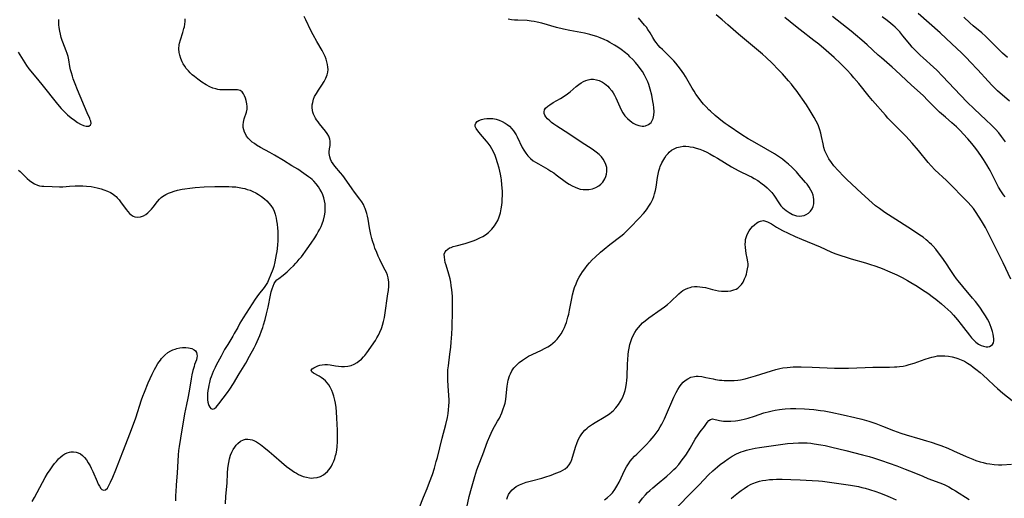
# Model space of a CAD drawing. Units: inches. Extents: x 2038983 to 2044440, y 210911 to 216335.
# Drawn here: x 2039913 to 2040127, y 213467 to 213571 of the extents above; entities that cross this region are included whole.
import ezdxf

# ---------------------------------------------------------------- set-up
doc = ezdxf.new("R2010")
doc.units = ezdxf.units.IN
doc.header["$MEASUREMENT"] = 0
doc.layers.add('c_29_T13S_R18E', color=210, linetype='Continuous')

msp = doc.modelspace()

# ---------------------------------------------------------------- linework, layer by layer
at = {"layer": 'c_29_T13S_R18E'}
for points, elevation in [([(2040096.25, 213533.25), (2040093.05, 213536.24), (2040092.4, 213536.88), (2040091.16, 213538.18), (2040090.28, 213539.21), (2040089.71, 213539.95), (2040089.19, 213540.72), (2040088.93, 213541.13), (2040088.7, 213541.56), (2040088.49, 213541.99), (2040088.29, 213542.48), (2040088.07, 213543.21), (2040087.9, 213543.97), (2040087.59, 213545.6), (2040087.42, 213546.3), (2040087.23, 213547), (2040087, 213547.68), (2040086.83, 213548.09), (2040086.43, 213548.9), (2040085.99, 213549.69), (2040085.11, 213551.17), (2040084.29, 213552.46), (2040082.02, 213555.64), (2040081.63, 213556.19), (2040081, 213556.99), (2040080.37, 213557.74), (2040079.07, 213559.2), (2040078.19, 213560.14), (2040076.82, 213561.55), (2040075.5, 213562.81), (2040074.69, 213563.53), (2040070.34, 213567.12), (2040069.51, 213567.85), (2040067.19, 213569.94), (2040065.95, 213570.99), (2040064.59, 213572.09)], 912), ([(2040128.54, 213553.27), (2040125.92, 213555.53), (2040125.33, 213556.09), (2040124.72, 213556.69), (2040123.85, 213557.61), (2040121.6, 213560.11), (2040119.97, 213561.86), (2040119.19, 213562.68), (2040118.05, 213563.8), (2040115.92, 213565.76), (2040113.4, 213568.14), (2040108.63, 213572.38)], 920), ([(2039912.55, 213563.94), (2039914.4, 213561.08), (2039914.91, 213560.34), (2039915.67, 213559.35), (2039917.08, 213557.72), (2039917.76, 213556.92), (2039921.14, 213552.66), (2039921.95, 213551.69), (2039922.58, 213551.01), (2039923.31, 213550.32), (2039924.14, 213549.63), (2039924.84, 213549.11), (2039925.52, 213548.66), (2039926.15, 213548.3), (2039926.79, 213548.01), (2039927.38, 213547.84), (2039928, 213547.84), (2039928.35, 213548.1), (2039928.45, 213548.43), (2039928.39, 213548.91), (2039928.29, 213549.21), (2039928.16, 213549.53), (2039927.62, 213550.74), (2039925.51, 213555.72), (2039924.98, 213557.04), (2039924.57, 213558.16), (2039924.38, 213558.74), (2039924.17, 213559.43), (2039924, 213560.13), (2039923.86, 213560.82), (2039923.58, 213562.32), (2039923.43, 213563.01), (2039923.24, 213563.63), (2039923.03, 213564.23), (2039922.28, 213566.1), (2039922.14, 213566.5), (2039921.94, 213567.18), (2039921.77, 213567.86), (2039921.63, 213568.56), (2039921.52, 213569.33), (2039921.45, 213569.88), (2039921.42, 213570.43), (2039921.4, 213571.08)], 902), ([(2039965.85, 213504), (2039966.02, 213504.53), (2039966.37, 213505.73), (2039966.67, 213506.96), (2039967, 213508.41), (2039967.55, 213511.01), (2039967.71, 213511.71), (2039967.91, 213512.4), (2039968.09, 213512.99), (2039968.32, 213513.52), (2039968.6, 213513.98), (2039968.95, 213514.35), (2039969.36, 213514.67), (2039970.32, 213515.38), (2039971.19, 213516.12), (2039971.92, 213516.8), (2039972.57, 213517.43), (2039973.09, 213517.97), (2039973.36, 213518.27), (2039973.81, 213518.82), (2039974.26, 213519.4), (2039975.53, 213521.11), (2039976.43, 213522.35), (2039977.18, 213523.47), (2039977.62, 213524.21), (2039977.95, 213524.8), (2039978.27, 213525.4), (2039978.56, 213525.99), (2039978.82, 213526.58), (2039979.1, 213527.38), (2039979.32, 213528.28), (2039979.44, 213529.09), (2039979.48, 213530.04), (2039979.43, 213530.88), (2039979.33, 213531.57), (2039979.17, 213532.25), (2039978.95, 213532.9), (2039978.65, 213533.55), (2039978.32, 213534.11), (2039977.96, 213534.65), (2039977.49, 213535.25), (2039976.97, 213535.83), (2039976.59, 213536.19), (2039976.27, 213536.47), (2039975.82, 213536.83), (2039974.82, 213537.55), (2039973.46, 213538.44), (2039972.21, 213539.22), (2039970.38, 213540.34), (2039968.44, 213541.49), (2039967.38, 213542.1), (2039965.37, 213543.2), (2039964.52, 213543.7), (2039964.03, 213544.03), (2039963.57, 213544.37), (2039963.11, 213544.77), (2039962.69, 213545.2), (2039962.34, 213545.66), (2039962.13, 213546), (2039961.9, 213546.5), (2039961.73, 213547.01), (2039961.62, 213547.53), (2039961.58, 213548.1), (2039961.63, 213548.67), (2039961.71, 213549.06), (2039961.81, 213549.44), (2039962.29, 213550.88), (2039962.43, 213551.5), (2039962.46, 213552.11), (2039962.4, 213552.73), (2039962.25, 213553.46), (2039962.1, 213553.96), (2039961.89, 213554.47), (2039961.65, 213554.91), (2039961.36, 213555.28), (2039960.9, 213555.61), (2039960.37, 213555.76), (2039959.92, 213555.78), (2039958.27, 213555.72), (2039957.24, 213555.73), (2039956.5, 213555.78), (2039956.05, 213555.84), (2039955.61, 213555.93), (2039954.95, 213556.13), (2039954.29, 213556.4), (2039953.49, 213556.83), (2039952.56, 213557.42), (2039951.68, 213558.07), (2039950.95, 213558.67), (2039950.51, 213559.05), (2039950.07, 213559.46), (2039949.66, 213559.89), (2039949.2, 213560.42), (2039948.86, 213560.9), (2039948.55, 213561.39), (2039948.3, 213561.85), (2039947.99, 213562.55), (2039947.76, 213563.28), (2039947.64, 213563.88), (2039947.59, 213564.71), (2039947.64, 213565.53), (2039947.71, 213565.94), (2039947.9, 213566.67), (2039948.42, 213568.24), (2039948.68, 213569.09), (2039948.77, 213569.46), (2039948.87, 213570.04), (2039948.93, 213570.62), (2039948.96, 213571.19)], 904), ([(2040128.83, 213514.51), (2040127.16, 213518.07), (2040125.52, 213521.24), (2040124.11, 213524.13), (2040123.56, 213525.19), (2040123.27, 213525.73), (2040122.41, 213527.19), (2040121.27, 213529.02), (2040120.67, 213529.88), (2040120.09, 213530.58), (2040119.53, 213531.19), (2040114.76, 213536.02), (2040112.28, 213538.34), (2040111.46, 213539.18), (2040110.8, 213539.93), (2040108.72, 213542.52), (2040107.34, 213544.1), (2040105.9, 213545.66), (2040104.87, 213546.72), (2040102.92, 213548.66), (2040102.02, 213549.61), (2040101.48, 213550.22), (2040098.68, 213553.42), (2040097.94, 213554.3), (2040095.69, 213557.11), (2040094.62, 213558.39), (2040094, 213559.1), (2040093.08, 213560.1), (2040091.72, 213561.47), (2040090.35, 213562.77), (2040088.57, 213564.32), (2040086.95, 213565.69), (2040085.89, 213566.53), (2040082.92, 213568.8), (2040081.87, 213569.63), (2040079.55, 213571.52)], 914), ([(2040127.58, 213532.43), (2040127.23, 213532.87), (2040126.9, 213533.32), (2040126.63, 213533.72), (2040126.13, 213534.54), (2040125.67, 213535.4), (2040124.34, 213538.03), (2040124.07, 213538.54), (2040123.57, 213539.42), (2040122.85, 213540.56), (2040122.43, 213541.2), (2040121.76, 213542.15), (2040121.18, 213542.95), (2040120.3, 213544.07), (2040119.43, 213545.09), (2040118.45, 213546.16), (2040117.84, 213546.8), (2040116.95, 213547.68), (2040115.98, 213548.53), (2040114.54, 213549.76), (2040113.29, 213550.89), (2040112.2, 213551.95), (2040110.72, 213553.46), (2040109.68, 213554.48), (2040107.16, 213556.8), (2040103.69, 213560.05), (2040102.97, 213560.7), (2040100.61, 213562.7), (2040099.91, 213563.32), (2040097.54, 213565.52), (2040096.34, 213566.6), (2040095, 213567.74), (2040093.99, 213568.55), (2040089.96, 213571.7)], 916), ([(2040127.63, 213544.41), (2040127.22, 213545.01), (2040126.79, 213545.6), (2040126.18, 213546.36), (2040125.43, 213547.2), (2040124.49, 213548.15), (2040123.43, 213549.17), (2040120.83, 213551.59), (2040119.32, 213553.08), (2040117.84, 213554.59), (2040113.93, 213558.71), (2040112.67, 213560), (2040111.94, 213560.69), (2040109.71, 213562.7), (2040109.07, 213563.29), (2040107.95, 213564.41), (2040107.34, 213565.06), (2040106.8, 213565.68), (2040105.31, 213567.54), (2040104.6, 213568.38), (2040104.15, 213568.87), (2040103.64, 213569.38), (2040103.11, 213569.86), (2040102.69, 213570.22), (2040101.85, 213570.88), (2040100.75, 213571.67)], 918), ([(2040128.04, 213562.76), (2040127.01, 213563.76), (2040124.01, 213566.74), (2040123.26, 213567.46), (2040122.47, 213568.17), (2040120.62, 213569.7), (2040119.89, 213570.33), (2040118.54, 213571.61)], 922), ([(2039912.62, 213538.28), (2039913.01, 213537.93), (2039914.55, 213536.44), (2039915.04, 213536.01), (2039915.54, 213535.63), (2039916.15, 213535.24), (2039916.78, 213534.96), (2039917.23, 213534.84), (2039917.71, 213534.76), (2039918.18, 213534.73), (2039919.99, 213534.68), (2039921.6, 213534.6), (2039922.3, 213534.6), (2039923.01, 213534.66), (2039923.74, 213534.75), (2039925.02, 213534.84), (2039926.14, 213534.86), (2039926.68, 213534.84), (2039927.44, 213534.79), (2039928.44, 213534.67), (2039929.13, 213534.55), (2039929.8, 213534.4), (2039930.63, 213534.18), (2039931.26, 213533.98), (2039932.01, 213533.69), (2039932.66, 213533.37), (2039933.27, 213533), (2039933.69, 213532.69), (2039933.9, 213532.5), (2039934.15, 213532.24), (2039934.54, 213531.8), (2039934.9, 213531.33), (2039936.07, 213529.69), (2039936.45, 213529.23), (2039936.82, 213528.84), (2039937.21, 213528.52), (2039937.63, 213528.25), (2039938.02, 213528.1), (2039938.63, 213528), (2039939.24, 213528.06), (2039939.86, 213528.27), (2039940.38, 213528.58), (2039940.8, 213528.93), (2039941.21, 213529.34), (2039941.59, 213529.76), (2039941.95, 213530.21), (2039942.91, 213531.43), (2039943.37, 213531.94), (2039943.71, 213532.26), (2039944.01, 213532.5), (2039944.71, 213532.92), (2039945.33, 213533.22), (2039945.98, 213533.48), (2039946.52, 213533.66), (2039947.27, 213533.87), (2039948.32, 213534.1), (2039948.86, 213534.2), (2039950, 213534.35), (2039951.16, 213534.46), (2039953.06, 213534.58), (2039955.44, 213534.68), (2039957.03, 213534.71), (2039958.48, 213534.69), (2039959.22, 213534.65), (2039959.98, 213534.58), (2039960.71, 213534.48), (2039961.43, 213534.35), (2039961.95, 213534.22), (2039962.47, 213534.07), (2039963.08, 213533.87), (2039963.68, 213533.63), (2039964.32, 213533.33), (2039964.59, 213533.17), (2039964.95, 213532.96), (2039965.61, 213532.51), (2039966.23, 213532.01), (2039966.73, 213531.57), (2039967.19, 213531.09), (2039967.62, 213530.58), (2039968.09, 213529.84), (2039968.34, 213529.28), (2039968.54, 213528.69), (2039968.76, 213527.82), (2039968.88, 213527.18), (2039968.98, 213526.49), (2039969.08, 213525.62), (2039969.13, 213524.93), (2039969.16, 213524.23), (2039969.16, 213523.58), (2039969.14, 213522.93), (2039969.07, 213521.89), (2039968.91, 213520.55), (2039968.8, 213519.86), (2039968.47, 213518.25), (2039968.23, 213517.26), (2039968.03, 213516.62), (2039967.57, 213515.38), (2039967.2, 213514.47), (2039966.87, 213513.77), (2039966.48, 213513.1), (2039966.17, 213512.67), (2039964.92, 213511.15), (2039964.55, 213510.65), (2039964.19, 213510.13), (2039961.57, 213506.1), (2039960.89, 213504.9), (2039960.39, 213504)], 904), ([(2040124.49, 213504), (2040124.28, 213504.55), (2040124.05, 213505.1), (2040123.74, 213505.76), (2040123.31, 213506.51), (2040122.88, 213507.2), (2040122.02, 213508.42), (2040121.1, 213509.62), (2040120.47, 213510.38), (2040118.31, 213512.91), (2040117.32, 213514.13), (2040116.99, 213514.57), (2040116.48, 213515.29), (2040115.74, 213516.41), (2040114.65, 213518.09), (2040113.8, 213519.31), (2040112.86, 213520.53), (2040112.44, 213521.05), (2040111.9, 213521.66), (2040111.52, 213522.06), (2040111.12, 213522.44), (2040110.75, 213522.78), (2040110.36, 213523.09), (2040109.68, 213523.62), (2040108.98, 213524.12), (2040107.4, 213525.17), (2040104.52, 213526.98), (2040101.37, 213529.04), (2040100.16, 213529.86), (2040099.34, 213530.49), (2040098.6, 213531.13), (2040096.25, 213533.25)], 912), ([(2040047.68, 213504), (2040048.12, 213504.5), (2040048.6, 213504.97), (2040049.12, 213505.43), (2040049.98, 213506.11), (2040052.67, 213507.98), (2040053.35, 213508.48), (2040054, 213509), (2040054.65, 213509.57), (2040056.45, 213511.29), (2040056.99, 213511.75), (2040057.34, 213512.01), (2040057.93, 213512.35), (2040058.42, 213512.56), (2040058.92, 213512.71), (2040059.31, 213512.8), (2040059.89, 213512.87), (2040060.49, 213512.89), (2040061.06, 213512.86), (2040061.64, 213512.78), (2040062.26, 213512.66), (2040063.82, 213512.26), (2040064.48, 213512.11), (2040065.14, 213511.99), (2040065.81, 213511.91), (2040066.46, 213511.87), (2040067.19, 213511.89), (2040067.83, 213511.98), (2040068.43, 213512.14), (2040068.95, 213512.35), (2040069.3, 213512.55), (2040069.79, 213512.94), (2040070.16, 213513.37), (2040070.48, 213513.85), (2040070.82, 213514.56), (2040071.05, 213515.14), (2040071.19, 213515.59), (2040071.31, 213516.05), (2040071.46, 213516.72), (2040071.55, 213517.4), (2040071.56, 213517.86), (2040071.53, 213518.27), (2040071.4, 213519.05), (2040071.17, 213520.09), (2040071.05, 213520.73), (2040070.97, 213521.39), (2040070.94, 213522.1), (2040070.97, 213522.61), (2040071.04, 213523.12), (2040071.13, 213523.55), (2040071.26, 213523.98), (2040071.49, 213524.53), (2040071.8, 213525.05), (2040072.14, 213525.53), (2040072.52, 213525.96), (2040072.95, 213526.36), (2040073.46, 213526.75), (2040073.84, 213526.99), (2040074.24, 213527.16), (2040074.58, 213527.24), (2040074.92, 213527.25), (2040075.34, 213527.17), (2040075.77, 213527), (2040076.08, 213526.85), (2040076.64, 213526.52), (2040077.78, 213525.85), (2040079.05, 213525.13), (2040080.3, 213524.51), (2040081.8, 213523.82), (2040083.19, 213523.2), (2040087.25, 213521.55), (2040089.59, 213520.49), (2040090.5, 213520.11), (2040091.75, 213519.64), (2040092.91, 213519.26), (2040094.05, 213518.92), (2040097.18, 213518.05), (2040098.01, 213517.8), (2040099.36, 213517.34), (2040100.75, 213516.82), (2040102.42, 213516.13), (2040103.95, 213515.45), (2040105.16, 213514.85), (2040106.28, 213514.24), (2040107.05, 213513.79), (2040108.41, 213512.96), (2040109.55, 213512.21), (2040110.69, 213511.43), (2040111.96, 213510.54), (2040112.5, 213510.13), (2040113.72, 213509.12), (2040114.43, 213508.5), (2040115.08, 213507.9), (2040115.71, 213507.28), (2040116.31, 213506.64), (2040117.15, 213505.66), (2040118, 213504.64), (2040118.51, 213504)], 912), ([(2039991.79, 213504), (2039991.95, 213504.49), (2039992.16, 213505.26), (2039992.35, 213506.15), (2039992.45, 213506.66), (2039993.13, 213511.33), (2039993.21, 213512.03), (2039993.29, 213512.97), (2039993.3, 213513.84), (2039993.19, 213514.76), (2039993.01, 213515.4), (2039992.78, 213515.95), (2039992.52, 213516.49), (2039991.74, 213517.96), (2039991.33, 213518.79), (2039990.99, 213519.54), (2039990.67, 213520.31), (2039990.3, 213521.25), (2039990.1, 213521.82), (2039989.76, 213522.88)], 906), ([(2040031.61, 213504), (2040031.83, 213504.55), (2040032.01, 213505.07), (2040032.34, 213506.2), (2040032.51, 213506.9), (2040032.69, 213507.75), (2040033.17, 213510.31), (2040033.33, 213511.06), (2040033.63, 213512.21), (2040033.79, 213512.71), (2040034.09, 213513.5), (2040034.44, 213514.27), (2040034.81, 213514.96), (2040035.16, 213515.54), (2040035.53, 213516.1), (2040036.02, 213516.78), (2040036.53, 213517.44), (2040037.03, 213518.03), (2040037.63, 213518.68), (2040038.25, 213519.3), (2040039.42, 213520.38)], 910), ([(2040019.03, 213466.58), (2040019.14, 213467.04), (2040019.38, 213467.61), (2040019.73, 213468.12), (2040020.16, 213468.59), (2040020.59, 213468.97), (2040021.07, 213469.31), (2040021.77, 213469.7), (2040022.49, 213470.01), (2040023.25, 213470.26), (2040024.38, 213470.57), (2040026.62, 213471.14), (2040027.28, 213471.34), (2040028.68, 213471.81), (2040029.69, 213472.2), (2040030.68, 213472.63), (2040031.22, 213472.91), (2040031.72, 213473.21), (2040032.26, 213473.64), (2040032.61, 213474.05), (2040032.94, 213474.64), (2040033.16, 213475.2), (2040033.96, 213477.92), (2040034.33, 213478.93), (2040034.65, 213479.64), (2040034.9, 213480.12), (2040035.19, 213480.58), (2040035.59, 213481.11), (2040036.03, 213481.61), (2040036.49, 213482.03), (2040036.83, 213482.3), (2040037.23, 213482.6), (2040037.66, 213482.88), (2040038.28, 213483.27), (2040040.21, 213484.4), (2040040.8, 213484.77), (2040041.37, 213485.16), (2040041.91, 213485.58), (2040042.16, 213485.81), (2040042.79, 213486.46), (2040043.35, 213487.17), (2040043.74, 213487.76), (2040044.09, 213488.38), (2040044.37, 213488.99), (2040044.61, 213489.62), (2040044.81, 213490.27), (2040044.96, 213490.93), (2040045.11, 213491.86), (2040045.17, 213492.41), (2040045.22, 213493.23), (2040045.3, 213496.03), (2040045.34, 213496.89), (2040045.45, 213498.09), (2040045.54, 213498.77), (2040045.66, 213499.45), (2040045.84, 213500.26), (2040046.03, 213500.92), (2040046.26, 213501.57), (2040046.53, 213502.2), (2040046.88, 213502.86), (2040047.25, 213503.45), (2040047.68, 213504)], 912), ([(2040118.51, 213504), (2040119.8, 213502.31), (2040120.25, 213501.75), (2040120.71, 213501.22), (2040121.2, 213500.76), (2040121.76, 213500.37), (2040122.31, 213500.08), (2040122.87, 213499.88), (2040123.45, 213499.78), (2040123.82, 213499.78), (2040124.16, 213499.85), (2040124.53, 213500.02), (2040124.83, 213500.27), (2040125.04, 213500.62), (2040125.13, 213501.04), (2040125.12, 213501.51), (2040125.05, 213502.02), (2040124.93, 213502.54), (2040124.78, 213503.09), (2040124.49, 213504)], 912), ([(2040055.48, 213464.13), (2040058.4, 213467.15), (2040060.91, 213469.69), (2040062.97, 213471.86), (2040063.88, 213472.74), (2040064.89, 213473.62), (2040065.5, 213474.12), (2040066.42, 213474.81), (2040067.2, 213475.36), (2040067.66, 213475.66), (2040068.13, 213475.95), (2040069.02, 213476.42), (2040069.54, 213476.66), (2040070.05, 213476.87), (2040070.56, 213477.05), (2040071.21, 213477.26), (2040071.82, 213477.42), (2040072.44, 213477.56), (2040073.1, 213477.69), (2040074.03, 213477.84), (2040080.17, 213478.66), (2040081.42, 213478.79), (2040082.52, 213478.86), (2040083.43, 213478.87), (2040084.44, 213478.83), (2040085.22, 213478.75), (2040085.99, 213478.65), (2040087.41, 213478.42), (2040088.38, 213478.23), (2040089.84, 213477.92), (2040092.86, 213477.2), (2040096.51, 213476.26), (2040097.93, 213475.86), (2040098.87, 213475.57), (2040100.62, 213474.97), (2040103.94, 213473.8), (2040105.8, 213473.12), (2040107.69, 213472.38), (2040109.65, 213471.55), (2040110.75, 213471.1), (2040113.32, 213470.16), (2040114.3, 213469.76), (2040115.29, 213469.26), (2040116.13, 213468.78), (2040116.76, 213468.4), (2040119.7, 213466.51)], 918), ([(2040067.86, 213466.73), (2040068.38, 213467.18), (2040069.46, 213468.03), (2040070.06, 213468.47), (2040070.68, 213468.89), (2040071.46, 213469.37), (2040072.26, 213469.8), (2040072.59, 213469.95), (2040073.43, 213470.27), (2040074.07, 213470.46), (2040074.72, 213470.62), (2040075.44, 213470.74), (2040076.24, 213470.83), (2040076.98, 213470.88), (2040077.73, 213470.9), (2040079.02, 213470.9), (2040080.85, 213470.86), (2040082.91, 213470.79), (2040085.55, 213470.67), (2040086.89, 213470.56), (2040087.81, 213470.46), (2040093.91, 213469.62), (2040094.77, 213469.47), (2040095.63, 213469.3), (2040096.37, 213469.13), (2040097.04, 213468.96), (2040097.99, 213468.69), (2040099.4, 213468.23), (2040100.19, 213467.94), (2040101.51, 213467.43), (2040102.55, 213467), (2040103.8, 213466.44)], 920)]:
    msp.add_lwpolyline(points, dxfattribs=dict(at, elevation=elevation))
for points in [[(2039989.76, 213522.88, 906), (2039989.63, 213523.36, 906), (2039989.41, 213524.25, 906), (2039989.13, 213525.69, 906), (2039988.8, 213527.59, 906), (2039988.67, 213528.22, 906), (2039988.52, 213528.84, 906), (2039988.34, 213529.44, 906), (2039988.18, 213529.87, 906), (2039988.05, 213530.2, 906), (2039987.77, 213530.75, 906), (2039987.41, 213531.34, 906), (2039987.01, 213531.91, 906), (2039985.83, 213533.45, 906), (2039985.31, 213534.16, 906), (2039983.63, 213536.59, 906), (2039983.27, 213537.09, 906), (2039982.82, 213537.65, 906), (2039981.58, 213539.1, 906), (2039981.17, 213539.64, 906), (2039980.86, 213540.13, 906), (2039980.61, 213540.64, 906), (2039980.43, 213541.16, 906), (2039980.32, 213541.85, 906), (2039980.32, 213542.23, 906), (2039980.4, 213542.92, 906), (2039980.51, 213543.64, 906), (2039980.55, 213544.19, 906), (2039980.54, 213544.6, 906), (2039980.48, 213545.01, 906), (2039980.26, 213545.65, 906), (2039979.91, 213546.27, 906), (2039979.54, 213546.77, 906), (2039978.22, 213548.34, 906), (2039977.89, 213548.76, 906), (2039977.58, 213549.2, 906), (2039977.33, 213549.6, 906), (2039977.11, 213550.01, 906), (2039976.93, 213550.44, 906), (2039976.78, 213550.88, 906), (2039976.69, 213551.28, 906), (2039976.63, 213551.89, 906), (2039976.64, 213552.46, 906), (2039976.73, 213553.02, 906), (2039976.91, 213553.7, 906), (2039977.15, 213554.27, 906), (2039977.55, 213554.98, 906), (2039978, 213555.68, 906), (2039978.72, 213556.73, 906), (2039979.24, 213557.56, 906), (2039979.6, 213558.27, 906), (2039979.88, 213559.01, 906), (2039980.01, 213559.59, 906), (2039980.07, 213560.18, 906), (2039980.05, 213560.71, 906), (2039979.98, 213561.25, 906), (2039979.84, 213561.84, 906), (2039979.66, 213562.43, 906), (2039979.43, 213563.01, 906), (2039979.15, 213563.59, 906), (2039978.77, 213564.3, 906), (2039977.61, 213566.27, 906), (2039976.8, 213567.73, 906), (2039976.32, 213568.68, 906), (2039975.27, 213571.02, 906), (2039974.87, 213571.76, 906)], [(2040007.1, 213504, 908), (2040007.2, 213507.63, 908), (2040007.21, 213508.34, 908), (2040007.2, 213509.73, 908), (2040007.15, 213510.83, 908), (2040007.03, 213512.21, 908), (2040006.92, 213513.1, 908), (2040006.81, 213513.83, 908), (2040006.67, 213514.54, 908), (2040006.4, 213515.61, 908), (2040005.8, 213517.55, 908), (2040005.62, 213518.15, 908), (2040005.5, 213518.7, 908), (2040005.41, 213519.32, 908), (2040005.4, 213519.98, 908), (2040005.55, 213520.46, 908), (2040005.79, 213520.78, 908), (2040006.13, 213521.05, 908), (2040006.56, 213521.29, 908), (2040006.87, 213521.42, 908), (2040007.32, 213521.58, 908), (2040008.01, 213521.79, 908), (2040009.91, 213522.3, 908), (2040011.04, 213522.64, 908), (2040011.65, 213522.85, 908), (2040012.26, 213523.08, 908), (2040013.17, 213523.48, 908), (2040013.79, 213523.81, 908), (2040014.39, 213524.18, 908), (2040015.04, 213524.67, 908), (2040015.78, 213525.39, 908), (2040016.35, 213526.12, 908), (2040016.72, 213526.7, 908), (2040017.03, 213527.31, 908), (2040017.34, 213528.07, 908), (2040017.61, 213528.92, 908), (2040017.81, 213529.8, 908), (2040017.88, 213530.17, 908), (2040017.99, 213531.21, 908), (2040018.03, 213531.96, 908), (2040018.05, 213532.71, 908), (2040018.04, 213533.64, 908), (2040017.96, 213535.06, 908), (2040017.85, 213536.15, 908), (2040017.78, 213536.6, 908), (2040017.64, 213537.41, 908), (2040017.34, 213538.71, 908), (2040017.02, 213539.88, 908), (2040016.73, 213540.76, 908), (2040016.47, 213541.44, 908), (2040016.18, 213542.1, 908), (2040015.76, 213542.9, 908), (2040015.38, 213543.54, 908), (2040014.95, 213544.14, 908), (2040014.6, 213544.58, 908), (2040013.27, 213546.09, 908), (2040012.98, 213546.43, 908), (2040012.51, 213547.07, 908), (2040012.33, 213547.35, 908), (2040012.15, 213547.77, 908), (2040012.12, 213548.15, 908), (2040012.27, 213548.51, 908), (2040012.59, 213548.82, 908), (2040012.95, 213549.04, 908), (2040013.47, 213549.25, 908), (2040014.09, 213549.42, 908), (2040014.69, 213549.51, 908), (2040015.31, 213549.53, 908), (2040015.94, 213549.48, 908), (2040016.69, 213549.34, 908), (2040017.34, 213549.14, 908), (2040017.99, 213548.87, 908), (2040018.63, 213548.51, 908), (2040019.12, 213548.18, 908), (2040019.57, 213547.8, 908), (2040020.12, 213547.24, 908), (2040020.46, 213546.82, 908), (2040020.78, 213546.37, 908), (2040021.04, 213545.94, 908), (2040021.28, 213545.51, 908), (2040022.39, 213543.19, 908), (2040022.72, 213542.59, 908), (2040023.14, 213541.95, 908), (2040023.61, 213541.35, 908), (2040024.17, 213540.8, 908), (2040024.79, 213540.31, 908), (2040025.23, 213540.01, 908), (2040025.91, 213539.6, 908), (2040027.98, 213538.43, 908), (2040028.61, 213538.05, 908), (2040029.23, 213537.65, 908), (2040029.79, 213537.25, 908), (2040032.03, 213535.59, 908), (2040032.6, 213535.21, 908), (2040033.23, 213534.83, 908), (2040033.87, 213534.51, 908), (2040034.4, 213534.31, 908), (2040035, 213534.14, 908), (2040035.61, 213534.04, 908), (2040036.23, 213534, 908), (2040036.58, 213534.01, 908), (2040036.88, 213534.04, 908), (2040037.68, 213534.19, 908), (2040038.43, 213534.46, 908), (2040039.05, 213534.81, 908), (2040039.51, 213535.19, 908), (2040039.91, 213535.63, 908), (2040040.16, 213535.98, 908), (2040040.37, 213536.35, 908), (2040040.57, 213536.84, 908), (2040040.71, 213537.34, 908), (2040040.8, 213537.96, 908), (2040040.81, 213538.4, 908), (2040040.77, 213538.84, 908), (2040040.59, 213539.49, 908), (2040040.31, 213540.12, 908), (2040039.99, 213540.65, 908), (2040039.61, 213541.14, 908), (2040039.1, 213541.68, 908), (2040038.47, 213542.2, 908), (2040037.93, 213542.6, 908), (2040037.37, 213542.98, 908), (2040035.4, 213544.2, 908), (2040032.5, 213546.13, 908), (2040029.9, 213547.81, 908), (2040029.23, 213548.28, 908), (2040028.78, 213548.63, 908), (2040028.36, 213548.98, 908), (2040027.84, 213549.46, 908), (2040027.52, 213549.83, 908), (2040027.28, 213550.21, 908), (2040027.15, 213550.6, 908), (2040027.13, 213550.99, 908), (2040027.24, 213551.36, 908), (2040027.47, 213551.72, 908), (2040027.92, 213552.18, 908), (2040028.35, 213552.5, 908), (2040029.1, 213552.97, 908), (2040030.73, 213553.89, 908), (2040031.49, 213554.36, 908), (2040032.23, 213554.86, 908), (2040032.82, 213555.32, 908), (2040034.14, 213556.46, 908), (2040034.7, 213556.9, 908), (2040035.2, 213557.25, 908), (2040035.72, 213557.55, 908), (2040036.21, 213557.77, 908), (2040036.7, 213557.94, 908), (2040037.29, 213558.04, 908), (2040037.89, 213558.05, 908), (2040038.55, 213557.95, 908), (2040039.14, 213557.77, 908), (2040039.89, 213557.41, 908), (2040040.28, 213557.14, 908), (2040040.67, 213556.83, 908), (2040041, 213556.53, 908), (2040041.33, 213556.2, 908), (2040041.87, 213555.54, 908), (2040042.2, 213555.07, 908), (2040042.49, 213554.57, 908), (2040042.78, 213553.98, 908), (2040043.6, 213552.05, 908), (2040043.93, 213551.37, 908), (2040044.31, 213550.72, 908), (2040044.75, 213550.11, 908), (2040045.29, 213549.5, 908), (2040045.88, 213548.98, 908), (2040046.16, 213548.76, 908), (2040046.57, 213548.5, 908), (2040047.15, 213548.18, 908), (2040047.75, 213547.97, 908), (2040048.47, 213547.85, 908), (2040048.84, 213547.86, 908), (2040049.2, 213547.93, 908), (2040049.84, 213548.18, 908), (2040050.43, 213548.66, 908), (2040050.6, 213548.89, 908), (2040050.89, 213549.52, 908), (2040051.04, 213550.24, 908), (2040051.09, 213551.04, 908), (2040051.05, 213551.84, 908), (2040050.96, 213552.53, 908), (2040050.85, 213553.23, 908), (2040050.58, 213554.6, 908), (2040050.27, 213555.9, 908), (2040050.12, 213556.42, 908), (2040049.94, 213556.92, 908), (2040049.71, 213557.52, 908), (2040049.45, 213558.1, 908), (2040049.02, 213558.94, 908), (2040048.54, 213559.75, 908), (2040048.28, 213560.14, 908), (2040047.69, 213560.93, 908), (2040047.06, 213561.69, 908), (2040046.46, 213562.34, 908), (2040045.83, 213562.97, 908), (2040045.56, 213563.22, 908), (2040044.89, 213563.79, 908), (2040043.89, 213564.56, 908), (2040043.19, 213565.04, 908), (2040042.47, 213565.51, 908), (2040041.49, 213566.09, 908), (2040040.85, 213566.43, 908), (2040040.2, 213566.75, 908), (2040039.35, 213567.11, 908), (2040038.65, 213567.35, 908), (2040037.83, 213567.6, 908), (2040037.13, 213567.79, 908), (2040035.91, 213568.07, 908), (2040032.75, 213568.69, 908), (2040031.34, 213569, 908), (2040029.86, 213569.36, 908), (2040026.64, 213570.26, 908), (2040025.66, 213570.5, 908), (2040024.97, 213570.63, 908), (2040024.29, 213570.74, 908), (2040023.45, 213570.82, 908), (2040021.41, 213570.91, 908), (2040020.71, 213570.95, 908), (2040020.03, 213571.02, 908), (2040019.34, 213571.14, 908)], [(2040039.42, 213520.38, 910), (2040040.22, 213521.07, 910), (2040041.45, 213522.06, 910), (2040043.87, 213523.9, 910), (2040044.48, 213524.4, 910), (2040044.87, 213524.74, 910), (2040045.9, 213525.74, 910), (2040047.86, 213527.77, 910), (2040048.81, 213528.83, 910), (2040049.23, 213529.33, 910), (2040049.62, 213529.85, 910), (2040049.98, 213530.39, 910), (2040050.37, 213531.05, 910), (2040050.61, 213531.5, 910), (2040050.82, 213531.95, 910), (2040051.03, 213532.51, 910), (2040051.21, 213533.07, 910), (2040051.4, 213533.82, 910), (2040051.54, 213534.54, 910), (2040051.87, 213536.64, 910), (2040051.99, 213537.36, 910), (2040052.15, 213538.08, 910), (2040052.34, 213538.78, 910), (2040052.45, 213539.07, 910), (2040052.78, 213539.85, 910), (2040053.19, 213540.59, 910), (2040053.4, 213540.94, 910), (2040053.76, 213541.43, 910), (2040054.15, 213541.9, 910), (2040054.4, 213542.15, 910), (2040054.91, 213542.58, 910), (2040055.47, 213542.92, 910), (2040056.08, 213543.18, 910), (2040056.78, 213543.36, 910), (2040057.42, 213543.44, 910), (2040058.04, 213543.44, 910), (2040058.67, 213543.39, 910), (2040058.98, 213543.35, 910), (2040059.61, 213543.23, 910), (2040060.25, 213543.07, 910), (2040061.04, 213542.81, 910), (2040061.82, 213542.5, 910), (2040062.6, 213542.14, 910), (2040063.25, 213541.8, 910), (2040064.08, 213541.33, 910), (2040064.89, 213540.85, 910), (2040067.95, 213538.98, 910), (2040068.6, 213538.6, 910), (2040069.58, 213538.08, 910), (2040071.8, 213537.03, 910), (2040072.3, 213536.77, 910), (2040072.91, 213536.44, 910), (2040073.69, 213535.96, 910), (2040074.63, 213535.3, 910), (2040075.18, 213534.88, 910), (2040075.74, 213534.41, 910), (2040076.25, 213533.9, 910), (2040076.72, 213533.35, 910), (2040077.16, 213532.77, 910), (2040078.42, 213530.88, 910), (2040078.72, 213530.5, 910), (2040078.93, 213530.26, 910), (2040079.15, 213530.03, 910), (2040079.48, 213529.73, 910), (2040079.83, 213529.45, 910), (2040080.51, 213528.99, 910), (2040081.22, 213528.61, 910), (2040082.08, 213528.32, 910), (2040082.74, 213528.24, 910), (2040083.27, 213528.28, 910), (2040083.79, 213528.4, 910), (2040084.21, 213528.56, 910), (2040084.73, 213528.88, 910), (2040085.18, 213529.3, 910), (2040085.53, 213529.79, 910), (2040085.77, 213530.34, 910), (2040085.9, 213530.93, 910), (2040085.92, 213531.39, 910), (2040085.9, 213531.87, 910), (2040085.83, 213532.33, 910), (2040085.71, 213532.79, 910), (2040085.5, 213533.35, 910), (2040085.23, 213533.9, 910), (2040084.85, 213534.53, 910), (2040084.41, 213535.16, 910), (2040084.08, 213535.58, 910), (2040083.65, 213536.09, 910), (2040082.72, 213537.17, 910), (2040082.09, 213537.87, 910), (2040081.43, 213538.56, 910), (2040081.09, 213538.9, 910), (2040080.37, 213539.55, 910), (2040079.62, 213540.17, 910), (2040079.03, 213540.62, 910), (2040078.43, 213541.05, 910), (2040077.33, 213541.77, 910), (2040075.44, 213542.91, 910), (2040072.52, 213544.53, 910), (2040071.57, 213545.09, 910), (2040070.21, 213545.96, 910), (2040067.26, 213547.95, 910), (2040066.61, 213548.41, 910), (2040066.02, 213548.87, 910), (2040064.41, 213550.18, 910), (2040063.35, 213551.11, 910), (2040063.05, 213551.4, 910), (2040062.46, 213552.01, 910), (2040061.89, 213552.64, 910), (2040061.27, 213553.37, 910), (2040060.69, 213554.12, 910), (2040060.2, 213554.81, 910), (2040059.79, 213555.47, 910), (2040059.39, 213556.14, 910), (2040058.54, 213557.61, 910), (2040057.91, 213558.67, 910), (2040057.54, 213559.26, 910), (2040056.83, 213560.28, 910), (2040056.32, 213560.94, 910), (2040055.8, 213561.57, 910), (2040055.36, 213562.06, 910), (2040054.46, 213563, 910), (2040052.89, 213564.53, 910), (2040052.42, 213565, 910), (2040051.98, 213565.5, 910), (2040051.51, 213566.09, 910), (2040051.26, 213566.46, 910), (2040050.83, 213567.13, 910), (2040050.21, 213568.19, 910), (2040049.76, 213568.88, 910), (2040049.41, 213569.37, 910), (2040049.03, 213569.85, 910), (2040047.69, 213571.46, 910)], [(2039960.39, 213504, 904), (2039959.66, 213502.67, 904), (2039959.32, 213502.09, 904), (2039958.21, 213500.3, 904), (2039957.55, 213499.17, 904), (2039956.76, 213497.71, 904), (2039955.73, 213495.75, 904), (2039955.46, 213495.23, 904), (2039955.05, 213494.38, 904), (2039954.8, 213493.78, 904), (2039954.61, 213493.24, 904), (2039954.43, 213492.68, 904), (2039954.25, 213492.02, 904), (2039954.12, 213491.44, 904), (2039954, 213490.87, 904), (2039953.91, 213490.24, 904), (2039953.85, 213489.62, 904), (2039953.82, 213489.16, 904), (2039953.82, 213488.66, 904), (2039953.85, 213488.19, 904), (2039953.92, 213487.67, 904), (2039954.03, 213487.21, 904), (2039954.12, 213486.94, 904), (2039954.31, 213486.59, 904), (2039954.53, 213486.33, 904), (2039954.96, 213486.19, 904), (2039955.34, 213486.32, 904), (2039955.71, 213486.63, 904), (2039956.01, 213486.97, 904), (2039956.32, 213487.37, 904), (2039958.15, 213489.78, 904), (2039958.68, 213490.52, 904), (2039959.45, 213491.74, 904), (2039960.74, 213493.89, 904), (2039962.17, 213496.23, 904), (2039962.99, 213497.7, 904), (2039963.96, 213499.53, 904), (2039964.32, 213500.25, 904), (2039964.94, 213501.57, 904), (2039965.22, 213502.24, 904), (2039965.61, 213503.25, 904), (2039965.85, 213504, 904)], [(2039957.73, 213465.58, 906), (2039957.84, 213467.25, 906), (2039958.07, 213470.08, 906), (2039958.18, 213472.26, 906), (2039958.27, 213473.35, 906), (2039958.43, 213474.53, 906), (2039958.62, 213475.36, 906), (2039958.86, 213476.16, 906), (2039959.14, 213476.83, 906), (2039959.43, 213477.39, 906), (2039959.76, 213477.91, 906), (2039960.09, 213478.34, 906), (2039960.45, 213478.73, 906), (2039961.01, 213479.18, 906), (2039961.64, 213479.49, 906), (2039962.11, 213479.61, 906), (2039962.6, 213479.64, 906), (2039963.14, 213479.59, 906), (2039963.52, 213479.49, 906), (2039963.9, 213479.36, 906), (2039964.51, 213479.03, 906), (2039965.35, 213478.46, 906), (2039966.07, 213477.91, 906), (2039967.27, 213476.96, 906), (2039968.27, 213476.09, 906), (2039969.91, 213474.64, 906), (2039971.03, 213473.71, 906), (2039971.74, 213473.16, 906), (2039972.24, 213472.8, 906), (2039972.75, 213472.47, 906), (2039973.2, 213472.2, 906), (2039973.66, 213471.95, 906), (2039974.16, 213471.73, 906), (2039974.66, 213471.53, 906), (2039975.35, 213471.33, 906), (2039976.04, 213471.2, 906), (2039976.5, 213471.17, 906), (2039976.91, 213471.18, 906), (2039977.69, 213471.29, 906), (2039978.43, 213471.54, 906), (2039979.11, 213471.9, 906), (2039979.54, 213472.23, 906), (2039979.94, 213472.6, 906), (2039980.25, 213472.96, 906), (2039980.53, 213473.34, 906), (2039980.82, 213473.79, 906), (2039981.07, 213474.27, 906), (2039981.32, 213474.84, 906), (2039981.54, 213475.43, 906), (2039981.73, 213476.1, 906), (2039981.81, 213476.45, 906), (2039981.96, 213477.24, 906), (2039982.07, 213478.05, 906), (2039982.14, 213479.05, 906), (2039982.15, 213480.01, 906), (2039982.12, 213481.58, 906), (2039982.02, 213484.18, 906), (2039981.92, 213485.58, 906), (2039981.81, 213486.52, 906), (2039981.67, 213487.45, 906), (2039981.54, 213488.13, 906), (2039981.33, 213489.03, 906), (2039981.15, 213489.64, 906), (2039980.93, 213490.23, 906), (2039980.55, 213490.98, 906), (2039980.25, 213491.46, 906), (2039979.91, 213491.9, 906), (2039979.5, 213492.33, 906), (2039979.08, 213492.71, 906), (2039978.56, 213493.09, 906), (2039978.12, 213493.36, 906), (2039976.94, 213494.01, 906), (2039976.55, 213494.3, 906), (2039976.43, 213494.65, 906), (2039976.65, 213494.98, 906), (2039976.98, 213495.21, 906), (2039977.38, 213495.42, 906), (2039977.85, 213495.6, 906), (2039978.32, 213495.75, 906), (2039978.81, 213495.86, 906), (2039979.36, 213495.91, 906), (2039979.95, 213495.89, 906), (2039980.51, 213495.82, 906), (2039981.72, 213495.61, 906), (2039982.38, 213495.52, 906), (2039983.01, 213495.47, 906), (2039983.69, 213495.47, 906), (2039984.36, 213495.55, 906), (2039985.08, 213495.71, 906), (2039985.75, 213495.97, 906), (2039986.39, 213496.32, 906), (2039986.88, 213496.67, 906), (2039987.35, 213497.06, 906), (2039987.83, 213497.55, 906), (2039988.11, 213497.9, 906), (2039988.49, 213498.42, 906), (2039990.38, 213501.17, 906), (2039990.73, 213501.73, 906), (2039991.06, 213502.3, 906), (2039991.39, 213502.96, 906), (2039991.7, 213503.73, 906), (2039991.79, 213504, 906)], [(2039999.9, 213464.62, 908), (2040000.83, 213467.01, 908), (2040001.65, 213468.91, 908), (2040002.19, 213470.24, 908), (2040002.79, 213471.95, 908), (2040003.24, 213473.35, 908), (2040003.66, 213474.74, 908), (2040003.9, 213475.61, 908), (2040004.95, 213479.85, 908), (2040005.73, 213482.8, 908), (2040006.07, 213484.34, 908), (2040006.22, 213485.2, 908), (2040006.34, 213486.03, 908), (2040006.42, 213486.88, 908), (2040006.46, 213487.72, 908), (2040006.46, 213488.14, 908), (2040006.42, 213489.23, 908), (2040006.24, 213491.18, 908), (2040006.15, 213492.54, 908), (2040006.14, 213493.45, 908), (2040006.16, 213494.13, 908), (2040006.2, 213494.74, 908), (2040006.3, 213495.65, 908), (2040006.63, 213498.18, 908), (2040006.8, 213499.7, 908), (2040006.9, 213500.74, 908), (2040007.03, 213502.48, 908), (2040007.1, 213504, 908)], [(2040010.28, 213464.74, 910), (2040010.81, 213467.13, 910), (2040011.29, 213468.97, 910), (2040012.03, 213471.49, 910), (2040012.5, 213472.93, 910), (2040012.88, 213473.92, 910), (2040013.81, 213476.28, 910), (2040014.83, 213479.11, 910), (2040015.3, 213480.31, 910), (2040015.58, 213480.94, 910), (2040015.98, 213481.76, 910), (2040017, 213483.54, 910), (2040017.39, 213484.25, 910), (2040017.91, 213485.36, 910), (2040018.24, 213486.22, 910), (2040018.45, 213486.85, 910), (2040018.62, 213487.49, 910), (2040018.78, 213488.29, 910), (2040018.88, 213489.11, 910), (2040019.09, 213491.18, 910), (2040019.15, 213491.62, 910), (2040019.33, 213492.53, 910), (2040019.59, 213493.41, 910), (2040019.79, 213493.89, 910), (2040020.14, 213494.55, 910), (2040020.57, 213495.17, 910), (2040021.11, 213495.79, 910), (2040021.73, 213496.35, 910), (2040022.43, 213496.88, 910), (2040023.08, 213497.31, 910), (2040023.76, 213497.7, 910), (2040024.52, 213498.09, 910), (2040026.59, 213499.06, 910), (2040027.23, 213499.38, 910), (2040027.94, 213499.78, 910), (2040028.5, 213500.14, 910), (2040029.03, 213500.54, 910), (2040029.57, 213501.01, 910), (2040029.97, 213501.41, 910), (2040030.44, 213501.98, 910), (2040030.86, 213502.58, 910), (2040031.31, 213503.37, 910), (2040031.61, 213504, 910)], [(2039915.66, 213466.07, 906), (2039916.13, 213466.9, 906), (2039917.86, 213470.19, 906), (2039918.47, 213471.29, 906), (2039918.98, 213472.13, 906), (2039919.51, 213472.96, 906), (2039920.14, 213473.86, 906), (2039920.51, 213474.35, 906), (2039920.9, 213474.81, 906), (2039921.37, 213475.33, 906), (2039921.86, 213475.8, 906), (2039922.32, 213476.15, 906), (2039922.77, 213476.43, 906), (2039923.27, 213476.66, 906), (2039923.78, 213476.81, 906), (2039924.07, 213476.86, 906), (2039924.63, 213476.9, 906), (2039925.18, 213476.83, 906), (2039925.66, 213476.67, 906), (2039926.12, 213476.42, 906), (2039926.6, 213476.05, 906), (2039927.05, 213475.61, 906), (2039927.43, 213475.14, 906), (2039927.85, 213474.51, 906), (2039928.23, 213473.84, 906), (2039928.5, 213473.3, 906), (2039928.82, 213472.59, 906), (2039929.75, 213470.4, 906), (2039930.01, 213469.86, 906), (2039930.28, 213469.38, 906), (2039930.61, 213468.92, 906), (2039930.81, 213468.71, 906), (2039931.19, 213468.51, 906), (2039931.58, 213468.58, 906), (2039932.01, 213469, 906), (2039932.35, 213469.53, 906), (2039932.71, 213470.24, 906), (2039933.19, 213471.34, 906), (2039933.84, 213472.94, 906), (2039935.38, 213476.89, 906), (2039936.57, 213479.85, 906), (2039937.29, 213481.75, 906), (2039938.19, 213484.32, 906), (2039939.44, 213488.18, 906), (2039939.74, 213489.02, 906), (2039940.07, 213489.88, 906), (2039940.92, 213491.93, 906), (2039941.75, 213493.77, 906), (2039942.26, 213494.81, 906), (2039942.53, 213495.32, 906), (2039943.02, 213496.12, 906), (2039943.55, 213496.88, 906), (2039943.83, 213497.23, 906), (2039944.52, 213497.95, 906), (2039945.2, 213498.5, 906), (2039945.83, 213498.89, 906), (2039946.28, 213499.1, 906), (2039946.74, 213499.28, 906), (2039947.17, 213499.4, 906), (2039947.78, 213499.53, 906), (2039948.39, 213499.6, 906), (2039949.12, 213499.6, 906), (2039949.68, 213499.54, 906), (2039950.37, 213499.37, 906), (2039950.93, 213499.08, 906), (2039951.17, 213498.87, 906), (2039951.39, 213498.53, 906), (2039951.52, 213498.13, 906), (2039951.54, 213497.7, 906), (2039951.51, 213497.41, 906), (2039951.4, 213496.96, 906), (2039951.01, 213495.92, 906), (2039950.88, 213495.5, 906), (2039950.63, 213494.59, 906), (2039950.41, 213493.63, 906), (2039950.25, 213492.77, 906), (2039949.81, 213490.08, 906), (2039949.55, 213488.59, 906), (2039949.27, 213487.18, 906), (2039948.83, 213485.18, 906), (2039947.91, 213479.88, 906), (2039947.63, 213478.05, 906), (2039947.53, 213477.17, 906), (2039947.43, 213476.17, 906), (2039947.18, 213472.31, 906), (2039946.98, 213469.62, 906), (2039946.9, 213468.14, 906), (2039946.87, 213467.41, 906), (2039946.87, 213466.18, 906)], [(2040040.29, 213466.4, 914), (2040040.96, 213466.92, 914), (2040041.58, 213467.51, 914), (2040042, 213467.98, 914), (2040042.52, 213468.66, 914), (2040043, 213469.39, 914), (2040043.47, 213470.25, 914), (2040044.74, 213472.93, 914), (2040045.12, 213473.63, 914), (2040045.49, 213474.24, 914), (2040045.91, 213474.83, 914), (2040046.31, 213475.33, 914), (2040046.85, 213475.93, 914), (2040047.3, 213476.39, 914), (2040049.28, 213478.32, 914), (2040050.26, 213479.35, 914), (2040050.7, 213479.85, 914), (2040051.11, 213480.36, 914), (2040051.55, 213480.95, 914), (2040051.96, 213481.56, 914), (2040052.44, 213482.36, 914), (2040052.76, 213482.94, 914), (2040053.33, 213484.07, 914), (2040054.01, 213485.56, 914), (2040054.93, 213487.75, 914), (2040055.38, 213488.77, 914), (2040055.89, 213489.82, 914), (2040056.23, 213490.43, 914), (2040056.6, 213491.01, 914), (2040057.01, 213491.56, 914), (2040057.42, 213492.03, 914), (2040057.87, 213492.43, 914), (2040058.42, 213492.8, 914), (2040059.12, 213493.12, 914), (2040059.86, 213493.31, 914), (2040060.23, 213493.35, 914), (2040060.67, 213493.36, 914), (2040061.5, 213493.28, 914), (2040062.35, 213493.11, 914), (2040063.97, 213492.75, 914), (2040064.45, 213492.66, 914), (2040065.36, 213492.53, 914), (2040065.87, 213492.48, 914), (2040066.37, 213492.43, 914), (2040067.24, 213492.4, 914), (2040067.89, 213492.4, 914), (2040068.53, 213492.42, 914), (2040069.3, 213492.49, 914), (2040069.93, 213492.59, 914), (2040070.96, 213492.8, 914), (2040071.67, 213492.99, 914), (2040073.16, 213493.41, 914), (2040076.64, 213494.51, 914), (2040077.58, 213494.79, 914), (2040078.49, 213495.02, 914), (2040079.16, 213495.15, 914), (2040080.08, 213495.28, 914), (2040080.75, 213495.35, 914), (2040081.42, 213495.39, 914), (2040082.09, 213495.41, 914), (2040083.1, 213495.41, 914), (2040085.56, 213495.34, 914), (2040090.41, 213495.12, 914), (2040091.91, 213495.1, 914), (2040093.41, 213495.13, 914), (2040097.06, 213495.29, 914), (2040098.77, 213495.32, 914), (2040102.4, 213495.34, 914), (2040103.43, 213495.38, 914), (2040103.99, 213495.41, 914), (2040104.55, 213495.47, 914), (2040105.33, 213495.58, 914), (2040105.99, 213495.72, 914), (2040106.64, 213495.89, 914), (2040107.72, 213496.23, 914), (2040110.13, 213497.09, 914), (2040111.06, 213497.39, 914), (2040111.57, 213497.52, 914), (2040112.34, 213497.68, 914), (2040112.85, 213497.76, 914), (2040113.37, 213497.81, 914), (2040113.88, 213497.83, 914), (2040114.4, 213497.82, 914), (2040115.23, 213497.73, 914), (2040116.02, 213497.59, 914), (2040116.8, 213497.38, 914), (2040117.23, 213497.23, 914), (2040117.97, 213496.94, 914), (2040118.68, 213496.6, 914), (2040119.36, 213496.21, 914), (2040120.07, 213495.76, 914), (2040120.62, 213495.35, 914), (2040121.16, 213494.92, 914), (2040122.14, 213494.13, 914), (2040122.79, 213493.58, 914), (2040123.79, 213492.66, 914), (2040125.17, 213491.32, 914), (2040125.9, 213490.66, 914), (2040127.07, 213489.69, 914), (2040129.12, 213488.06, 914)], [(2040047.75, 213465.73, 916), (2040048.56, 213466.77, 916), (2040049.23, 213467.53, 916), (2040049.69, 213468, 916), (2040050.16, 213468.45, 916), (2040050.82, 213469.04, 916), (2040051.76, 213469.84, 916), (2040053.85, 213471.56, 916), (2040054.65, 213472.27, 916), (2040055.43, 213473.02, 916), (2040055.83, 213473.43, 916), (2040056.47, 213474.15, 916), (2040057.23, 213475.11, 916), (2040057.77, 213475.85, 916), (2040058.12, 213476.38, 916), (2040058.92, 213477.68, 916), (2040060.04, 213479.62, 916), (2040060.67, 213480.62, 916), (2040061.14, 213481.26, 916), (2040062.09, 213482.43, 916), (2040062.68, 213483.25, 916), (2040063.05, 213483.68, 916), (2040063.39, 213483.93, 916), (2040063.8, 213484.04, 916), (2040064.13, 213484.01, 916), (2040065.05, 213483.76, 916), (2040065.37, 213483.7, 916), (2040066.18, 213483.58, 916), (2040066.67, 213483.54, 916), (2040067.27, 213483.53, 916), (2040067.81, 213483.54, 916), (2040068.84, 213483.64, 916), (2040069.33, 213483.71, 916), (2040070.04, 213483.85, 916), (2040070.75, 213484.01, 916), (2040071.58, 213484.24, 916), (2040072.95, 213484.67, 916), (2040075.01, 213485.36, 916), (2040076.21, 213485.7, 916), (2040076.82, 213485.84, 916), (2040077.44, 213485.96, 916), (2040078.41, 213486.12, 916), (2040079.02, 213486.2, 916), (2040079.63, 213486.25, 916), (2040080.78, 213486.32, 916), (2040081.99, 213486.34, 916), (2040083.83, 213486.27, 916), (2040085.92, 213486.1, 916), (2040087.37, 213485.92, 916), (2040088.11, 213485.81, 916), (2040089.57, 213485.53, 916), (2040092.27, 213484.96, 916), (2040094.79, 213484.39, 916), (2040096.38, 213483.98, 916), (2040097.84, 213483.54, 916), (2040099.36, 213483.02, 916), (2040100.83, 213482.47, 916), (2040103.24, 213481.51, 916), (2040104.85, 213480.93, 916), (2040106.03, 213480.57, 916), (2040109.01, 213479.72, 916), (2040110.45, 213479.29, 916), (2040111.46, 213478.97, 916), (2040112.88, 213478.49, 916), (2040113.58, 213478.23, 916), (2040115.05, 213477.65, 916), (2040116.33, 213477.1, 916), (2040119.08, 213475.86, 916), (2040120.51, 213475.27, 916), (2040121.2, 213475.01, 916), (2040122.11, 213474.72, 916), (2040122.79, 213474.53, 916), (2040123.47, 213474.37, 916), (2040124.26, 213474.23, 916), (2040125.17, 213474.11, 916), (2040126.09, 213474.05, 916), (2040126.86, 213474.06, 916), (2040128.92, 213474.21, 916)]]:
    msp.add_polyline3d(points, dxfattribs=at)

doc.saveas('drawing.dxf')
